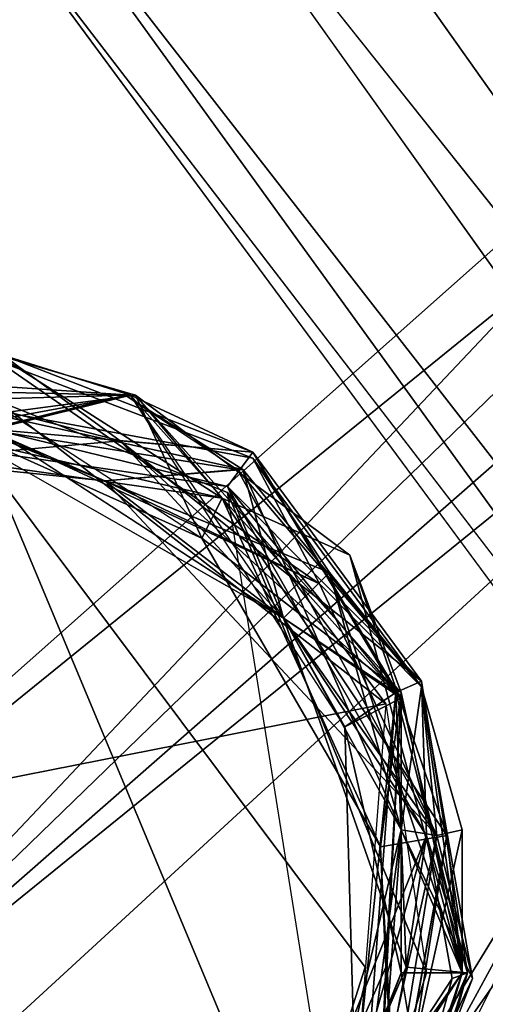
# Model space of a CAD drawing. Units: millimetres. Extents: x 21293 to 36303, y -17370 to -4935.
# Drawn here: x 27752 to 27853, y -8308 to -8094 of the extents above; entities that cross this region are included whole.
import ezdxf

# ---------------------------------------------------------------- set-up
doc = ezdxf.new("R2010")
doc.units = ezdxf.units.MM
doc.layers.add('граница', color=250, linetype='Continuous', lineweight=25)
doc.layers.add('МАФЫ НАШИ', color=250, linetype='Continuous', lineweight=25)

# ---------------------------------------------------------------- blocks, each defined once
blk = doc.blocks.new('кертгнл')
at = {"layer": 'МАФЫ НАШИ', "color": 7, "lineweight": 25}
for p, q in [((28482.17, -8996.03), (27780.69, -8005.16)), ((27780.69, -8005.16), (28482.17, -8996.03)), ((28482.17, -8996.03), (27780.69, -8005.16)), ((28514.3, -8964.99), (27764.07, -8020.06)), ((28514.3, -8964.99), (27764.07, -8020.06)), ((28467.76, -9008.45), (27764.07, -8020.06)), ((28514.3, -8964.99), (27764.07, -8020.06)), ((27764.07, -8020.06), (28467.76, -9008.45)), ((27764.07, -8020.06), (28514.3, -8964.99)), ((27740.8, -8042.41), (28482.17, -8996.03)), ((28482.17, -8996.03), (27740.8, -8042.41)), ((28482.17, -8996.03), (27740.8, -8042.41)), ((27740.8, -8042.41), (28482.17, -8996.03)), ((28451.14, -9024.59), (27740.8, -8042.41)), ((27740.8, -8042.41), (28451.14, -9024.59)), ((27731.93, -8049.86), (28467.76, -9008.45)), ((28451.14, -9024.59), (27731.93, -8049.86)), ((28467.76, -9008.45), (27731.93, -8049.86)), ((27731.93, -8049.86), (28467.76, -9008.45)), ((28467.76, -9008.45), (27731.93, -8049.86)), ((27731.93, -8049.86), (28451.14, -9024.59)), ((28451.14, -9024.59), (27731.93, -8049.86)), ((27953.57, -8056.07), (27670.98, -8306.89)), ((27670.98, -8306.89), (27953.57, -8056.07)), ((27953.57, -8056.07), (27690.93, -8334.21)), ((27690.93, -8334.21), (27953.57, -8056.07)), ((27953.57, -8056.07), (27690.93, -8334.21)), ((27690.93, -8334.21), (27953.57, -8056.07)), ((27670.98, -8306.89), (27963.54, -8069.73)), ((27963.54, -8069.73), (27670.98, -8306.89)), ((27670.98, -8306.89), (27963.54, -8069.73)), ((27963.54, -8069.73), (27670.98, -8306.89)), ((27690.93, -8334.21), (27963.54, -8069.73)), ((27963.54, -8069.73), (27690.93, -8334.21)), ((27690.93, -8334.21), (27975.73, -8084.63)), ((27690.93, -8334.21), (27975.73, -8084.63)), ((27975.73, -8084.63), (27690.93, -8334.21)), ((27690.93, -8334.21), (27983.49, -8097.04)), ((27983.49, -8097.04), (27690.93, -8334.21)), ((27983.49, -8097.04), (27690.93, -8334.21)), ((27690.93, -8334.21), (27983.49, -8097.04)), ((27690.93, -8334.21), (27983.49, -8097.04)), ((27983.49, -8097.04), (27690.93, -8334.21)), ((27983.49, -8097.04), (27705.33, -8352.83)), ((27983.49, -8097.04), (27705.33, -8352.83)), ((27705.33, -8352.83), (27983.49, -8097.04)), ((27747.44, -8166.58), (27796.2, -8197.62)), ((27796.2, -8197.62), (27747.44, -8166.58)), ((27747.44, -8166.58), (27796.2, -8197.62)), ((27796.2, -8197.62), (27747.44, -8166.58)), ((27747.44, -8166.58), (27796.2, -8197.62)), ((27777.37, -8175.27), (27747.44, -8166.58)), ((27747.44, -8166.58), (27796.2, -8197.62)), ((27777.37, -8175.27), (27747.44, -8166.58)), ((27796.2, -8197.62), (27747.44, -8166.58)), ((27796.2, -8197.62), (27747.44, -8166.58)), ((27747.44, -8166.58), (27777.37, -8175.27)), ((27747.44, -8166.58), (27777.37, -8175.27)), ((27802.85, -8187.69), (27748.55, -8166.58)), ((27748.55, -8166.58), (27802.85, -8187.69)), ((27748.55, -8166.58), (27802.85, -8187.69)), ((27748.55, -8166.58), (27802.85, -8187.69)), ((27802.85, -8187.69), (27748.55, -8166.58)), ((27802.85, -8187.69), (27748.55, -8166.58)), ((27748.55, -8166.58), (27802.85, -8187.69)), ((27774.04, -8185.2), (27748.55, -8166.58)), ((27748.55, -8166.58), (27802.85, -8187.69)), ((27776.26, -8175.27), (27748.55, -8166.58)), ((27748.55, -8166.58), (27774.04, -8185.2)), ((27748.55, -8166.58), (27776.26, -8175.27)), ((27817.26, -8216.25), (27747.44, -8167.82)), ((27747.44, -8167.82), (27817.26, -8216.25)), ((27817.26, -8216.25), (27747.44, -8167.82)), ((27747.44, -8167.82), (27817.26, -8216.25)), ((27802.85, -8188.93), (27747.44, -8167.82)), ((27747.44, -8167.82), (27802.85, -8188.93)), ((27774.04, -8185.2), (27720.85, -8171.54)), ((27720.85, -8171.54), (27776.26, -8175.27)), ((27720.85, -8171.54), (27774.04, -8185.2)), ((27720.85, -8171.54), (27776.26, -8175.27)), ((27774.04, -8185.2), (27720.85, -8171.54)), ((27776.26, -8175.27), (27720.85, -8171.54)), ((27775.15, -8175.27), (27721.96, -8174.03)), ((27721.96, -8174.03), (27800.64, -8191.41)), ((27819.48, -8213.76), (27721.96, -8174.03)), ((27721.96, -8174.03), (27802.85, -8188.93)), ((27802.85, -8188.93), (27721.96, -8174.03)), ((27770.72, -8193.9), (27721.96, -8174.03)), ((27721.96, -8174.03), (27775.15, -8175.27)), ((27721.96, -8174.03), (27800.64, -8191.41)), ((27770.72, -8193.9), (27721.96, -8174.03)), ((27721.96, -8174.03), (27775.15, -8175.27)), ((27800.64, -8191.41), (27721.96, -8174.03)), ((27721.96, -8174.03), (27819.48, -8213.76)), ((27770.72, -8193.9), (27721.96, -8174.03)), ((27721.96, -8174.03), (27770.72, -8193.9)), ((27802.85, -8188.93), (27721.96, -8174.03)), ((27775.15, -8175.27), (27721.96, -8174.03)), ((27721.96, -8174.03), (27802.85, -8188.93)), ((27819.48, -8213.76), (27721.96, -8174.03)), ((27770.72, -8193.9), (27721.96, -8174.03)), ((27775.15, -8175.27), (27690.93, -8177.75)), ((27690.93, -8177.75), (27775.15, -8175.27)), ((27776.26, -8175.27), (27723.07, -8185.2)), ((27723.07, -8185.2), (27776.26, -8175.27)), ((27723.07, -8185.2), (27776.26, -8175.27)), ((27776.26, -8175.27), (27723.07, -8185.2)), ((27745.23, -8182.72), (27775.15, -8175.27)), ((27775.15, -8175.27), (27745.23, -8182.72)), ((27745.23, -8182.72), (27775.15, -8175.27)), ((27745.23, -8182.72), (27775.15, -8175.27)), ((27746.34, -8182.72), (27776.26, -8175.27)), ((27776.26, -8175.27), (27746.34, -8182.72)), ((27776.26, -8175.27), (27746.34, -8182.72)), ((27746.34, -8182.72), (27776.26, -8175.27)), ((27831.67, -8242.32), (27747.44, -8176.51)), ((27797.31, -8196.38), (27747.44, -8176.51)), ((27747.44, -8176.51), (27797.31, -8196.38)), ((27747.44, -8176.51), (27797.31, -8196.38)), ((27797.31, -8196.38), (27747.44, -8176.51)), ((27747.44, -8176.51), (27831.67, -8242.32)), ((27797.31, -8196.38), (27747.44, -8176.51)), ((27747.44, -8176.51), (27797.31, -8196.38)), ((27747.44, -8176.51), (27797.31, -8196.38)), ((27797.31, -8196.38), (27747.44, -8176.51)), ((27749.66, -8178.99), (27777.37, -8175.27)), ((27777.37, -8175.27), (27749.66, -8178.99)), ((27777.37, -8175.27), (27749.66, -8178.99)), ((27749.66, -8178.99), (27777.37, -8175.27)), ((27777.37, -8175.27), (27749.66, -8178.99)), ((27777.37, -8175.27), (27749.66, -8178.99)), ((27777.37, -8175.27), (27749.66, -8178.99)), ((27777.37, -8175.27), (27749.66, -8178.99)), ((27800.64, -8191.41), (27775.15, -8175.27)), ((27775.15, -8175.27), (27799.53, -8191.41)), ((27775.15, -8175.27), (27799.53, -8191.41)), ((27775.15, -8175.27), (27800.64, -8191.41)), ((27775.15, -8175.27), (27799.53, -8191.41)), ((27800.64, -8191.41), (27775.15, -8175.27)), ((27775.15, -8175.27), (27799.53, -8191.41)), ((27802.85, -8187.69), (27776.26, -8175.27)), ((27776.26, -8175.27), (27802.85, -8187.69)), ((27776.26, -8175.27), (27809.5, -8223.7)), ((27833.88, -8239.84), (27776.26, -8175.27)), ((27776.26, -8175.27), (27833.88, -8239.84)), ((27822.8, -8247.29), (27776.26, -8175.27)), ((27776.26, -8175.27), (27809.5, -8223.7)), ((27776.26, -8175.27), (27802.85, -8187.69)), ((27833.88, -8239.84), (27776.26, -8175.27)), ((27802.85, -8187.69), (27776.26, -8175.27)), ((27822.8, -8247.29), (27776.26, -8175.27)), ((27776.26, -8175.27), (27809.5, -8223.7)), ((27796.2, -8197.62), (27777.37, -8175.27)), ((27777.37, -8175.27), (27834.99, -8239.84)), ((27834.99, -8239.84), (27777.37, -8175.27)), ((27777.37, -8175.27), (27796.2, -8197.62)), ((27796.2, -8197.62), (27777.37, -8175.27)), ((27777.37, -8175.27), (27823.91, -8210.04)), ((27823.91, -8210.04), (27777.37, -8175.27)), ((27777.37, -8175.27), (27796.2, -8197.62)), ((27791.77, -8206.31), (27777.37, -8175.27)), ((27777.37, -8175.27), (27791.77, -8206.31)), ((27823.91, -8210.04), (27777.37, -8175.27)), ((27777.37, -8175.27), (27823.91, -8210.04)), ((27777.37, -8175.27), (27834.99, -8239.84)), ((27791.77, -8206.31), (27777.37, -8175.27)), ((27823.91, -8210.04), (27777.37, -8175.27)), ((27777.37, -8175.27), (27796.2, -8197.62)), ((27796.2, -8197.62), (27777.37, -8175.27)), ((27823.91, -8210.04), (27777.37, -8175.27)), ((27777.37, -8175.27), (27796.2, -8197.62)), ((27796.2, -8197.62), (27777.37, -8175.27)), ((27777.37, -8175.27), (27834.99, -8239.84)), ((27791.77, -8206.31), (27777.37, -8175.27)), ((27791.77, -8206.31), (27777.37, -8175.27)), ((27791.77, -8206.31), (27777.37, -8175.27)), ((27777.37, -8175.27), (27823.91, -8210.04)), ((27834.99, -8239.84), (27777.37, -8175.27)), ((27777.37, -8175.27), (27823.91, -8210.04)), ((27834.99, -8239.84), (27777.37, -8175.27)), ((27749.66, -8178.99), (27791.77, -8206.31)), ((27749.66, -8178.99), (27791.77, -8206.31)), ((27749.66, -8178.99), (27791.77, -8206.31)), ((27749.66, -8178.99), (27791.77, -8206.31)), ((27796.2, -8197.62), (27692.04, -8182.72)), ((27796.2, -8197.62), (27692.04, -8182.72)), ((27692.04, -8182.72), (27796.2, -8197.62)), ((27692.04, -8182.72), (27796.2, -8197.62)), ((27770.72, -8193.9), (27745.23, -8182.72)), ((27745.23, -8182.72), (27799.53, -8191.41)), ((27745.23, -8182.72), (27770.72, -8193.9)), ((27770.72, -8193.9), (27745.23, -8182.72)), ((27745.23, -8182.72), (27817.26, -8216.25)), ((27770.72, -8193.9), (27745.23, -8182.72)), ((27745.23, -8182.72), (27817.26, -8216.25)), ((27799.53, -8191.41), (27745.23, -8182.72)), ((27745.23, -8182.72), (27770.72, -8193.9)), ((27799.53, -8191.41), (27745.23, -8182.72)), ((27770.72, -8193.9), (27745.23, -8182.72)), ((27745.23, -8182.72), (27770.72, -8193.9)), ((27817.26, -8216.25), (27745.23, -8182.72)), ((27745.23, -8182.72), (27770.72, -8193.9)), ((27809.5, -8223.7), (27746.34, -8182.72)), ((27809.5, -8223.7), (27746.34, -8182.72)), ((27797.31, -8195.14), (27746.34, -8182.72)), ((27746.34, -8182.72), (27797.31, -8195.14)), ((27746.34, -8182.72), (27802.85, -8187.69)), ((27746.34, -8182.72), (27802.85, -8187.69)), ((27746.34, -8182.72), (27797.31, -8195.14)), ((27802.85, -8187.69), (27746.34, -8182.72)), ((27809.5, -8223.7), (27746.34, -8182.72)), ((27746.34, -8182.72), (27809.5, -8223.7)), ((27797.31, -8195.14), (27746.34, -8182.72)), ((27797.31, -8195.14), (27746.34, -8182.72)), ((27746.34, -8182.72), (27797.31, -8195.14)), ((27802.85, -8187.69), (27746.34, -8182.72)), ((27774.04, -8185.2), (27746.34, -8187.69)), ((27746.34, -8187.69), (27774.04, -8185.2)), ((27746.34, -8187.69), (27774.04, -8185.2)), ((27774.04, -8185.2), (27746.34, -8187.69)), ((27802.85, -8187.69), (27774.04, -8185.2)), ((27802.85, -8187.69), (27774.04, -8185.2)), ((27809.5, -8223.7), (27774.04, -8185.2)), ((27774.04, -8185.2), (27839.42, -8237.35)), ((27774.04, -8185.2), (27839.42, -8237.35)), ((27809.5, -8223.7), (27774.04, -8185.2)), ((27774.04, -8185.2), (27833.88, -8239.84)), ((27839.42, -8237.35), (27774.04, -8185.2)), ((27774.04, -8185.2), (27802.85, -8187.69)), ((27774.04, -8185.2), (27809.5, -8223.7)), ((27774.04, -8185.2), (27839.42, -8237.35)), ((27833.88, -8239.84), (27774.04, -8185.2)), ((27802.85, -8187.69), (27774.04, -8185.2)), ((27746.34, -8187.69), (27797.31, -8195.14)), ((27809.5, -8223.7), (27746.34, -8187.69)), ((27746.34, -8187.69), (27797.31, -8195.14)), ((27809.5, -8223.7), (27746.34, -8187.69)), ((27797.31, -8195.14), (27746.34, -8187.69)), ((27746.34, -8187.69), (27809.5, -8223.7)), ((27746.34, -8187.69), (27797.31, -8195.14)), ((27796.2, -8197.62), (27747.44, -8186.45)), ((27747.44, -8186.45), (27796.2, -8197.62)), ((27791.77, -8206.31), (27747.44, -8186.45)), ((27747.44, -8186.45), (27791.77, -8206.31)), ((27747.44, -8186.45), (27791.77, -8206.31)), ((27791.77, -8206.31), (27747.44, -8186.45)), ((27747.44, -8186.45), (27796.2, -8197.62)), ((27747.44, -8186.45), (27796.2, -8197.62)), ((27747.44, -8186.45), (27791.77, -8206.31)), ((27796.2, -8197.62), (27747.44, -8186.45)), ((27747.44, -8186.45), (27791.77, -8206.31)), ((27796.2, -8197.62), (27747.44, -8186.45)), ((27791.77, -8206.31), (27747.44, -8186.45)), ((27791.77, -8206.31), (27747.44, -8186.45)), ((27802.85, -8187.69), (27797.31, -8195.14)), ((27797.31, -8195.14), (27802.85, -8187.69)), ((27802.85, -8187.69), (27797.31, -8195.14)), ((27797.31, -8195.14), (27802.85, -8187.69)), ((27797.31, -8195.14), (27802.85, -8187.69)), ((27802.85, -8187.69), (27797.31, -8195.14)), ((27802.85, -8187.69), (27797.31, -8195.14)), ((27797.31, -8195.14), (27802.85, -8187.69)), ((27833.88, -8239.84), (27802.85, -8187.69)), ((27839.42, -8237.35), (27802.85, -8187.69)), ((27802.85, -8187.69), (27834.99, -8241.08)), ((27802.85, -8187.69), (27834.99, -8241.08)), ((27802.85, -8187.69), (27839.42, -8237.35)), ((27802.85, -8187.69), (27834.99, -8241.08)), ((27833.88, -8239.84), (27802.85, -8187.69)), ((27802.85, -8187.69), (27833.88, -8239.84)), ((27834.99, -8241.08), (27802.85, -8187.69)), ((27839.42, -8237.35), (27802.85, -8187.69)), ((27770.72, -8193.9), (27723.07, -8188.93)), ((27723.07, -8188.93), (27770.72, -8193.9)), ((27802.85, -8188.93), (27839.42, -8238.6)), ((27819.48, -8213.76), (27802.85, -8188.93)), ((27817.26, -8216.25), (27802.85, -8188.93)), ((27802.85, -8188.93), (27817.26, -8216.25)), ((27817.26, -8216.25), (27802.85, -8188.93)), ((27802.85, -8188.93), (27817.26, -8216.25)), ((27839.42, -8238.6), (27802.85, -8188.93)), ((27802.85, -8188.93), (27819.48, -8213.76)), ((27802.85, -8188.93), (27839.42, -8238.6)), ((27819.48, -8213.76), (27802.85, -8188.93)), ((27746.34, -8191.41), (27827.23, -8299.44)), ((27811.72, -8347.87), (27746.34, -8191.41)), ((27811.72, -8347.87), (27746.34, -8191.41)), ((27827.23, -8299.44), (27746.34, -8191.41)), ((27746.34, -8191.41), (27811.72, -8347.87)), ((27770.72, -8193.9), (27800.64, -8191.41)), ((27799.53, -8191.41), (27770.72, -8193.9)), ((27800.64, -8191.41), (27770.72, -8193.9)), ((27800.64, -8191.41), (27770.72, -8193.9)), ((27799.53, -8191.41), (27770.72, -8193.9)), ((27770.72, -8193.9), (27799.53, -8191.41)), ((27770.72, -8193.9), (27800.64, -8191.41)), ((27842.75, -8270.88), (27799.53, -8191.41)), ((27799.53, -8191.41), (27842.75, -8270.88)), ((27799.53, -8191.41), (27800.64, -8191.41)), ((27799.53, -8191.41), (27800.64, -8191.41)), ((27799.53, -8191.41), (27842.75, -8270.88)), ((27839.42, -8238.6), (27799.53, -8191.41)), ((27842.75, -8270.88), (27799.53, -8191.41)), ((27800.64, -8191.41), (27799.53, -8191.41)), ((27799.53, -8191.41), (27839.42, -8238.6)), ((27799.53, -8191.41), (27800.64, -8191.41)), ((27800.64, -8191.41), (27809.5, -8223.7)), ((27809.5, -8223.7), (27800.64, -8191.41)), ((27800.64, -8191.41), (27839.42, -8238.6)), ((27839.42, -8238.6), (27800.64, -8191.41)), ((27800.64, -8191.41), (27834.99, -8269.64)), ((27809.5, -8223.7), (27800.64, -8191.41)), ((27800.64, -8191.41), (27834.99, -8269.64)), ((27839.42, -8238.6), (27800.64, -8191.41)), ((27834.99, -8269.64), (27800.64, -8191.41)), ((27800.64, -8191.41), (27839.42, -8238.6)), ((27800.64, -8191.41), (27809.5, -8223.7)), ((27809.5, -8223.7), (27770.72, -8193.9)), ((27770.72, -8193.9), (27819.48, -8213.76)), ((27817.26, -8216.25), (27770.72, -8193.9)), ((27817.26, -8216.25), (27770.72, -8193.9)), ((27770.72, -8193.9), (27819.48, -8213.76)), ((27809.5, -8223.7), (27770.72, -8193.9)), ((27819.48, -8213.76), (27770.72, -8193.9)), ((27770.72, -8193.9), (27842.75, -8270.88)), ((27817.26, -8216.25), (27770.72, -8193.9)), ((27770.72, -8193.9), (27842.75, -8270.88)), ((27770.72, -8193.9), (27819.48, -8213.76)), ((27809.5, -8223.7), (27770.72, -8193.9)), ((27770.72, -8193.9), (27809.5, -8223.7)), ((27842.75, -8270.88), (27770.72, -8193.9)), ((27770.72, -8193.9), (27809.5, -8223.7)), ((27842.75, -8270.88), (27770.72, -8193.9)), ((27809.5, -8223.7), (27770.72, -8193.9)), ((27770.72, -8193.9), (27817.26, -8216.25)), ((27840.53, -8270.88), (27797.31, -8195.14)), ((27797.31, -8195.14), (27809.5, -8223.7)), ((27797.31, -8195.14), (27809.5, -8223.7)), ((27809.5, -8223.7), (27797.31, -8195.14)), ((27797.31, -8195.14), (27840.53, -8270.88)), ((27834.99, -8241.08), (27797.31, -8195.14)), ((27797.31, -8195.14), (27809.5, -8223.7)), ((27797.31, -8195.14), (27840.53, -8270.88)), ((27839.42, -8237.35), (27797.31, -8195.14)), ((27809.5, -8223.7), (27797.31, -8195.14)), ((27840.53, -8270.88), (27797.31, -8195.14)), ((27797.31, -8195.14), (27809.5, -8223.7)), ((27809.5, -8223.7), (27797.31, -8195.14)), ((27834.99, -8241.08), (27797.31, -8195.14)), ((27797.31, -8195.14), (27809.5, -8223.7)), ((27797.31, -8195.14), (27834.99, -8241.08)), ((27797.31, -8195.14), (27839.42, -8237.35)), ((27797.31, -8196.38), (27831.67, -8242.32)), ((27822.8, -8356.56), (27797.31, -8196.38)), ((27797.31, -8196.38), (27831.67, -8242.32)), ((27822.8, -8356.56), (27797.31, -8196.38)), ((27797.31, -8196.38), (27840.53, -8300.68)), ((27797.31, -8196.38), (27831.67, -8242.32)), ((27831.67, -8242.32), (27797.31, -8196.38)), ((27797.31, -8196.38), (27831.67, -8242.32)), ((27840.53, -8300.68), (27797.31, -8196.38)), ((27796.2, -8197.62), (27791.77, -8206.31)), ((27791.77, -8206.31), (27796.2, -8197.62)), ((27796.2, -8197.62), (27791.77, -8206.31)), ((27791.77, -8206.31), (27796.2, -8197.62)), ((27796.2, -8197.62), (27791.77, -8206.31)), ((27791.77, -8206.31), (27796.2, -8197.62)), ((27796.2, -8197.62), (27791.77, -8206.31)), ((27791.77, -8206.31), (27796.2, -8197.62)), ((27823.91, -8210.04), (27796.2, -8197.62)), ((27796.2, -8197.62), (27823.91, -8210.04)), ((27844.96, -8270.88), (27796.2, -8197.62)), ((27796.2, -8197.62), (27830.56, -8273.36)), ((27830.56, -8273.36), (27796.2, -8197.62)), ((27796.2, -8197.62), (27844.96, -8270.88)), ((27796.2, -8197.62), (27830.56, -8273.36)), ((27830.56, -8273.36), (27796.2, -8197.62)), ((27796.2, -8197.62), (27823.91, -8210.04)), ((27823.91, -8210.04), (27796.2, -8197.62)), ((27796.2, -8197.62), (27844.96, -8270.88)), ((27796.2, -8197.62), (27823.91, -8210.04)), ((27823.91, -8210.04), (27796.2, -8197.62)), ((27796.2, -8197.62), (27844.96, -8270.88)), ((27844.96, -8270.88), (27796.2, -8197.62)), ((27796.2, -8197.62), (27830.56, -8273.36)), ((27844.96, -8270.88), (27796.2, -8197.62)), ((27796.2, -8197.62), (27830.56, -8273.36)), ((27830.56, -8273.36), (27796.2, -8197.62)), ((27830.56, -8273.36), (27796.2, -8197.62)), ((27834.99, -8239.84), (27791.77, -8206.31)), ((27791.77, -8206.31), (27834.99, -8239.84)), ((27830.56, -8273.36), (27791.77, -8206.31)), ((27791.77, -8206.31), (27834.99, -8239.84)), ((27834.99, -8239.84), (27791.77, -8206.31)), ((27791.77, -8206.31), (27830.56, -8273.36)), ((27834.99, -8239.84), (27791.77, -8206.31)), ((27830.56, -8273.36), (27791.77, -8206.31)), ((27791.77, -8206.31), (27834.99, -8239.84)), ((27834.99, -8239.84), (27791.77, -8206.31)), ((27830.56, -8273.36), (27791.77, -8206.31)), ((27791.77, -8206.31), (27834.99, -8239.84)), ((27791.77, -8206.31), (27830.56, -8273.36)), ((27791.77, -8206.31), (27830.56, -8273.36)), ((27844.96, -8270.88), (27823.91, -8210.04)), ((27823.91, -8210.04), (27844.96, -8270.88)), ((27844.96, -8270.88), (27823.91, -8210.04)), ((27823.91, -8210.04), (27844.96, -8270.88)), ((27834.99, -8239.84), (27823.91, -8210.04)), ((27823.91, -8210.04), (27834.99, -8239.84)), ((27834.99, -8239.84), (27823.91, -8210.04)), ((27823.91, -8210.04), (27834.99, -8239.84)), ((27844.96, -8270.88), (27823.91, -8210.04)), ((27844.96, -8270.88), (27823.91, -8210.04)), ((27823.91, -8210.04), (27844.96, -8270.88)), ((27848.29, -8300.68), (27823.91, -8210.04)), ((27834.99, -8239.84), (27823.91, -8210.04)), ((27823.91, -8210.04), (27848.29, -8300.68)), ((27823.91, -8210.04), (27834.99, -8239.84)), ((27834.99, -8239.84), (27823.91, -8210.04)), ((27823.91, -8210.04), (27848.29, -8300.68)), ((27823.91, -8210.04), (27834.99, -8239.84)), ((27823.91, -8210.04), (27844.96, -8270.88)), ((27848.29, -8300.68), (27823.91, -8210.04)), ((27809.5, -8223.7), (27819.48, -8213.76)), ((27819.48, -8213.76), (27809.5, -8223.7)), ((27809.5, -8223.7), (27819.48, -8213.76)), ((27819.48, -8213.76), (27809.5, -8223.7)), ((27819.48, -8213.76), (27848.29, -8300.68)), ((27839.42, -8238.6), (27819.48, -8213.76)), ((27819.48, -8213.76), (27848.29, -8300.68)), ((27839.42, -8238.6), (27819.48, -8213.76)), ((27819.48, -8213.76), (27834.99, -8269.64)), ((27848.29, -8300.68), (27819.48, -8213.76)), ((27819.48, -8213.76), (27839.42, -8238.6)), ((27819.48, -8213.76), (27848.29, -8300.68)), ((27834.99, -8269.64), (27819.48, -8213.76)), ((27839.42, -8238.6), (27819.48, -8213.76)), ((27842.75, -8270.88), (27817.26, -8216.25)), ((27817.26, -8216.25), (27839.42, -8238.6)), ((27842.75, -8270.88), (27817.26, -8216.25)), ((27842.75, -8270.88), (27817.26, -8216.25)), ((27817.26, -8216.25), (27839.42, -8238.6)), ((27817.26, -8216.25), (27842.75, -8270.88)), ((27839.42, -8238.6), (27817.26, -8216.25)), ((27834.99, -8269.64), (27809.5, -8223.7)), ((27809.5, -8223.7), (27822.8, -8247.29)), ((27833.88, -8239.84), (27809.5, -8223.7)), ((27822.8, -8247.29), (27809.5, -8223.7)), ((27836.1, -8299.44), (27809.5, -8223.7)), ((27809.5, -8223.7), (27840.53, -8270.88)), ((27842.75, -8270.88), (27809.5, -8223.7)), ((27809.5, -8223.7), (27842.75, -8270.88)), ((27834.99, -8269.64), (27809.5, -8223.7)), ((27834.99, -8269.64), (27809.5, -8223.7)), ((27809.5, -8223.7), (27834.99, -8269.64)), ((27836.1, -8299.44), (27809.5, -8223.7)), ((27809.5, -8223.7), (27833.88, -8239.84)), ((27809.5, -8223.7), (27842.75, -8270.88)), ((27834.99, -8269.64), (27809.5, -8223.7)), ((27834.99, -8269.64), (27809.5, -8223.7)), ((27833.88, -8239.84), (27809.5, -8223.7)), ((27834.99, -8269.64), (27809.5, -8223.7)), ((27840.53, -8270.88), (27809.5, -8223.7)), ((27809.5, -8223.7), (27836.1, -8299.44)), ((27809.5, -8223.7), (27834.99, -8269.64)), ((27842.75, -8270.88), (27809.5, -8223.7)), ((27809.5, -8223.7), (27840.53, -8270.88)), ((27809.5, -8223.7), (27842.75, -8270.88)), ((27809.5, -8223.7), (27822.8, -8247.29)), ((27834.99, -8241.08), (27809.5, -8223.7)), ((27809.5, -8223.7), (27822.8, -8247.29)), ((27809.5, -8223.7), (27834.99, -8241.08)), ((27809.5, -8223.7), (27842.75, -8270.88)), ((27836.1, -8299.44), (27809.5, -8223.7)), ((27809.5, -8223.7), (27833.88, -8239.84)), ((27839.42, -8237.35), (27833.88, -8239.84)), ((27833.88, -8239.84), (27839.42, -8237.35)), ((27833.88, -8239.84), (27839.42, -8237.35)), ((27839.42, -8237.35), (27833.88, -8239.84)), ((27834.99, -8269.64), (27839.42, -8238.6)), ((27839.42, -8238.6), (27834.99, -8269.64)), ((27839.42, -8237.35), (27840.53, -8270.88)), ((27840.53, -8270.88), (27839.42, -8237.35)), ((27839.42, -8237.35), (27849.4, -8300.68)), ((27840.53, -8270.88), (27839.42, -8237.35)), ((27849.4, -8300.68), (27839.42, -8237.35)), ((27839.42, -8237.35), (27840.53, -8270.88)), ((27839.42, -8237.35), (27849.4, -8300.68)), ((27842.75, -8270.88), (27839.42, -8238.6)), ((27850.51, -8301.92), (27839.42, -8238.6)), ((27839.42, -8238.6), (27842.75, -8270.88)), ((27848.29, -8269.64), (27839.42, -8238.6)), ((27839.42, -8238.6), (27842.75, -8270.88)), ((27839.42, -8238.6), (27842.75, -8270.88)), ((27842.75, -8270.88), (27839.42, -8238.6)), ((27839.42, -8238.6), (27848.29, -8300.68)), ((27839.42, -8238.6), (27850.51, -8301.92)), ((27839.42, -8238.6), (27848.29, -8269.64)), ((27842.75, -8270.88), (27839.42, -8238.6)), ((27839.42, -8238.6), (27850.51, -8301.92)), ((27842.75, -8270.88), (27839.42, -8238.6)), ((27842.75, -8270.88), (27839.42, -8238.6)), ((27839.42, -8238.6), (27848.29, -8269.64)), ((27848.29, -8300.68), (27839.42, -8238.6)), ((27833.88, -8239.84), (27822.8, -8247.29)), ((27822.8, -8247.29), (27833.88, -8239.84)), ((27822.8, -8247.29), (27833.88, -8239.84)), ((27833.88, -8239.84), (27822.8, -8247.29)), ((27822.8, -8247.29), (27834.99, -8241.08)), ((27834.99, -8241.08), (27822.8, -8247.29)), ((27834.99, -8241.08), (27822.8, -8247.29)), ((27822.8, -8247.29), (27834.99, -8241.08)), ((27825.02, -8325.51), (27833.88, -8239.84)), ((27825.02, -8356.56), (27833.88, -8239.84)), ((27833.88, -8239.84), (27825.02, -8325.51)), ((27833.88, -8239.84), (27825.02, -8356.56)), ((27825.02, -8325.51), (27833.88, -8239.84)), ((27825.02, -8356.56), (27833.88, -8239.84)), ((27834.99, -8239.84), (27830.56, -8273.36)), ((27830.56, -8273.36), (27834.99, -8239.84)), ((27830.56, -8325.51), (27834.99, -8239.84)), ((27834.99, -8239.84), (27830.56, -8325.51)), ((27830.56, -8325.51), (27834.99, -8239.84)), ((27834.99, -8239.84), (27830.56, -8325.51)), ((27830.56, -8273.36), (27834.99, -8239.84)), ((27834.99, -8239.84), (27830.56, -8273.36)), ((27830.56, -8325.51), (27834.99, -8239.84)), ((27830.56, -8273.36), (27834.99, -8239.84)), ((27830.56, -8325.51), (27834.99, -8239.84)), ((27834.99, -8239.84), (27830.56, -8273.36)), ((27834.99, -8239.84), (27830.56, -8325.51)), ((27834.99, -8239.84), (27830.56, -8325.51)), ((27834.99, -8239.84), (27831.67, -8299.44)), ((27834.99, -8239.84), (27831.67, -8299.44)), ((27831.67, -8299.44), (27834.99, -8239.84)), ((27831.67, -8299.44), (27834.99, -8239.84)), ((27849.4, -8300.68), (27833.88, -8239.84)), ((27833.88, -8239.84), (27849.4, -8300.68)), ((27849.4, -8300.68), (27833.88, -8239.84)), ((27833.88, -8239.84), (27834.99, -8241.08)), ((27834.99, -8241.08), (27833.88, -8239.84)), ((27833.88, -8239.84), (27849.4, -8300.68)), ((27834.99, -8241.08), (27833.88, -8239.84)), ((27849.4, -8300.68), (27833.88, -8239.84)), ((27834.99, -8241.08), (27833.88, -8239.84)), ((27833.88, -8239.84), (27849.4, -8300.68)), ((27833.88, -8239.84), (27849.4, -8300.68)), ((27833.88, -8239.84), (27836.1, -8299.44)), ((27833.88, -8239.84), (27849.4, -8300.68)), ((27836.1, -8299.44), (27833.88, -8239.84)), ((27834.99, -8239.84), (27848.29, -8300.68)), ((27848.29, -8300.68), (27834.99, -8239.84)), ((27834.99, -8239.84), (27848.29, -8300.68)), ((27848.29, -8300.68), (27834.99, -8239.84)), ((27834.99, -8239.84), (27848.29, -8300.68)), ((27834.99, -8239.84), (27848.29, -8300.68)), ((27848.29, -8300.68), (27834.99, -8239.84)), ((27848.29, -8300.68), (27834.99, -8239.84)), ((27834.99, -8241.08), (27834.99, -8300.68)), ((27849.4, -8300.68), (27834.99, -8241.08)), ((27849.4, -8300.68), (27834.99, -8241.08)), ((27834.99, -8241.08), (27834.99, -8300.68)), ((27834.99, -8300.68), (27834.99, -8241.08)), ((27849.4, -8300.68), (27834.99, -8241.08)), ((27636.63, -8280.81), (27831.67, -8242.32)), ((27636.63, -8280.81), (27831.67, -8242.32)), ((27831.67, -8242.32), (27636.63, -8280.81)), ((27831.67, -8242.32), (27822.8, -8356.56)), ((27831.67, -8242.32), (27822.8, -8356.56)), ((27831.67, -8242.32), (27840.53, -8300.68)), ((27831.67, -8242.32), (27840.53, -8300.68)), ((27822.8, -8247.29), (27825.02, -8325.51)), ((27822.8, -8247.29), (27825.02, -8325.51)), ((27834.99, -8300.68), (27822.8, -8247.29)), ((27825.02, -8325.51), (27822.8, -8247.29)), ((27822.8, -8247.29), (27834.99, -8300.68)), ((27803.96, -8392.57), (27881.53, -8249.77)), ((27881.53, -8249.77), (27803.96, -8376.42)), ((27803.96, -8376.42), (27881.53, -8249.77)), ((27881.53, -8249.77), (27803.96, -8392.57)), ((27803.96, -8376.42), (27881.53, -8249.77)), ((27881.53, -8249.77), (27803.96, -8392.57)), ((27803.96, -8376.42), (27881.53, -8249.77)), ((27811.72, -8390.08), (27881.53, -8249.77)), ((27881.53, -8249.77), (27811.72, -8390.08)), ((27803.96, -8376.42), (27883.75, -8262.19)), ((27883.75, -8262.19), (27803.96, -8376.42)), ((27799.53, -8372.7), (27840.53, -8270.88)), ((27840.53, -8270.88), (27799.53, -8372.7)), ((27834.99, -8269.64), (27816.15, -8349.11)), ((27816.15, -8349.11), (27834.99, -8269.64)), ((27834.99, -8269.64), (27816.15, -8349.11)), ((27834.99, -8269.64), (27816.15, -8349.11)), ((27816.15, -8349.11), (27834.99, -8269.64)), ((27816.15, -8349.11), (27834.99, -8269.64)), ((27822.8, -8360.28), (27834.99, -8269.64)), ((27834.99, -8269.64), (27822.8, -8360.28)), ((27834.99, -8269.64), (27822.8, -8360.28)), ((27822.8, -8360.28), (27834.99, -8269.64)), ((27822.8, -8360.28), (27834.99, -8269.64)), ((27834.99, -8269.64), (27822.8, -8360.28)), ((27822.8, -8360.28), (27842.75, -8270.88)), ((27842.75, -8270.88), (27822.8, -8360.28)), ((27822.8, -8360.28), (27842.75, -8270.88)), ((27822.8, -8360.28), (27842.75, -8270.88)), ((27822.8, -8360.28), (27842.75, -8270.88)), ((27822.8, -8360.28), (27842.75, -8270.88)), ((27842.75, -8270.88), (27822.8, -8360.28)), ((27842.75, -8270.88), (27822.8, -8360.28)), ((27840.53, -8270.88), (27825.02, -8325.51)), ((27840.53, -8270.88), (27825.02, -8325.51)), ((27825.02, -8325.51), (27840.53, -8270.88)), ((27840.53, -8270.88), (27825.02, -8325.51)), ((27834.99, -8269.64), (27828.34, -8359.04)), ((27828.34, -8359.04), (27834.99, -8269.64)), ((27848.29, -8269.64), (27828.34, -8359.04)), ((27848.29, -8269.64), (27828.34, -8359.04)), ((27828.34, -8359.04), (27848.29, -8269.64)), ((27828.34, -8359.04), (27834.99, -8269.64)), ((27834.99, -8269.64), (27828.34, -8359.04)), ((27848.29, -8269.64), (27828.34, -8359.04)), ((27842.75, -8270.88), (27828.34, -8359.04)), ((27828.34, -8359.04), (27842.75, -8270.88)), ((27844.96, -8270.88), (27828.34, -8362.77)), ((27828.34, -8362.77), (27844.96, -8270.88)), ((27844.96, -8270.88), (27830.56, -8273.36)), ((27844.96, -8270.88), (27830.56, -8273.36)), ((27830.56, -8361.52), (27844.96, -8270.88)), ((27830.56, -8273.36), (27844.96, -8270.88)), ((27830.56, -8273.36), (27844.96, -8270.88)), ((27830.56, -8273.36), (27844.96, -8270.88)), ((27844.96, -8270.88), (27830.56, -8361.52)), ((27830.56, -8273.36), (27844.96, -8270.88)), ((27833.88, -8331.72), (27844.96, -8270.88)), ((27833.88, -8331.72), (27844.96, -8270.88)), ((27833.88, -8331.72), (27844.96, -8270.88)), ((27844.96, -8270.88), (27833.88, -8331.72)), ((27844.96, -8270.88), (27833.88, -8331.72)), ((27844.96, -8270.88), (27833.88, -8331.72)), ((27844.96, -8270.88), (27833.88, -8331.72)), ((27844.96, -8270.88), (27833.88, -8331.72)), ((27842.75, -8270.88), (27834.99, -8269.64)), ((27848.29, -8300.68), (27834.99, -8269.64)), ((27834.99, -8269.64), (27842.75, -8270.88)), ((27848.29, -8300.68), (27834.99, -8269.64)), ((27850.51, -8301.92), (27834.99, -8269.64)), ((27834.99, -8269.64), (27850.51, -8301.92)), ((27842.75, -8270.88), (27834.99, -8269.64)), ((27834.99, -8269.64), (27842.75, -8270.88)), ((27842.75, -8270.88), (27834.99, -8269.64)), ((27842.75, -8270.88), (27834.99, -8269.64)), ((27842.75, -8270.88), (27834.99, -8269.64)), ((27834.99, -8269.64), (27842.75, -8270.88)), ((27834.99, -8269.64), (27850.51, -8301.92)), ((27850.51, -8301.92), (27834.99, -8269.64)), ((27834.99, -8269.64), (27848.29, -8300.68)), ((27848.29, -8300.68), (27834.99, -8269.64)), ((27836.1, -8299.44), (27840.53, -8270.88)), ((27840.53, -8270.88), (27836.1, -8299.44)), ((27846.07, -8301.92), (27840.53, -8270.88)), ((27840.53, -8270.88), (27846.07, -8301.92)), ((27840.53, -8270.88), (27849.4, -8300.68)), ((27846.07, -8301.92), (27840.53, -8270.88)), ((27840.53, -8270.88), (27846.07, -8301.92)), ((27849.4, -8300.68), (27840.53, -8270.88)), ((27842.75, -8270.88), (27848.29, -8269.64)), ((27842.75, -8270.88), (27848.29, -8269.64)), ((27848.29, -8269.64), (27842.75, -8270.88)), ((27848.29, -8269.64), (27842.75, -8270.88)), ((27842.75, -8270.88), (27850.51, -8301.92)), ((27850.51, -8301.92), (27842.75, -8270.88)), ((27850.51, -8301.92), (27842.75, -8270.88)), ((27848.29, -8300.68), (27844.96, -8270.88)), ((27844.96, -8270.88), (27848.29, -8300.68)), ((27844.96, -8270.88), (27848.29, -8300.68)), ((27848.29, -8300.68), (27844.96, -8270.88)), ((27844.96, -8270.88), (27848.29, -8300.68)), ((27848.29, -8300.68), (27844.96, -8270.88)), ((27844.96, -8270.88), (27848.29, -8300.68)), ((27848.29, -8300.68), (27844.96, -8270.88)), ((27848.29, -8300.68), (27848.29, -8269.64)), ((27848.29, -8269.64), (27848.29, -8300.68)), ((27848.29, -8300.68), (27848.29, -8269.64)), ((27830.56, -8273.36), (27831.67, -8299.44)), ((27830.56, -8273.36), (27831.67, -8299.44)), ((27831.67, -8299.44), (27830.56, -8273.36)), ((27830.56, -8273.36), (27831.67, -8299.44)), ((27831.67, -8299.44), (27830.56, -8273.36)), ((27830.56, -8273.36), (27831.67, -8299.44)), ((27833.88, -8331.72), (27830.56, -8273.36)), ((27831.67, -8299.44), (27830.56, -8273.36)), ((27830.56, -8273.36), (27831.67, -8299.44)), ((27833.88, -8331.72), (27830.56, -8273.36)), ((27833.88, -8331.72), (27830.56, -8273.36)), ((27833.88, -8331.72), (27830.56, -8273.36)), ((27848.29, -8300.68), (27785.12, -8397.53)), ((27785.12, -8397.53), (27848.29, -8300.68)), ((27785.12, -8397.53), (27848.29, -8300.68)), ((27800.64, -8370.22), (27831.67, -8299.44)), ((27800.64, -8370.22), (27831.67, -8299.44)), ((27831.67, -8299.44), (27800.64, -8370.22)), ((27800.64, -8370.22), (27831.67, -8299.44)), ((27834.99, -8300.68), (27805.07, -8381.39)), ((27834.99, -8300.68), (27805.07, -8381.39)), ((27827.23, -8299.44), (27811.72, -8347.87)), ((27811.72, -8347.87), (27827.23, -8299.44)), ((27834.99, -8300.68), (27815.04, -8351.59)), ((27815.04, -8351.59), (27834.99, -8300.68)), ((27815.04, -8351.59), (27834.99, -8300.68)), ((27815.04, -8351.59), (27834.99, -8300.68)), ((27848.29, -8300.68), (27816.15, -8349.11)), ((27848.29, -8300.68), (27816.15, -8349.11)), ((27848.29, -8300.68), (27816.15, -8349.11)), ((27822.8, -8356.56), (27840.53, -8300.68)), ((27840.53, -8300.68), (27822.8, -8356.56)), ((27840.53, -8300.68), (27822.8, -8356.56)), ((27822.8, -8356.56), (27840.53, -8300.68)), ((27840.53, -8300.68), (27822.8, -8356.56)), ((27840.53, -8300.68), (27822.8, -8356.56)), ((27836.1, -8299.44), (27825.02, -8356.56)), ((27825.02, -8325.51), (27836.1, -8299.44)), ((27836.1, -8299.44), (27825.02, -8325.51)), ((27836.1, -8299.44), (27825.02, -8356.56)), ((27825.02, -8325.51), (27836.1, -8299.44)), ((27825.02, -8356.56), (27836.1, -8299.44)), ((27849.4, -8300.68), (27825.02, -8356.56)), ((27825.02, -8356.56), (27849.4, -8300.68)), ((27825.02, -8325.51), (27834.99, -8300.68)), ((27825.02, -8356.56), (27849.4, -8300.68)), ((27849.4, -8300.68), (27825.02, -8356.56)), ((27834.99, -8300.68), (27825.02, -8325.51)), ((27825.02, -8325.51), (27834.99, -8300.68)), ((27825.02, -8356.56), (27849.4, -8300.68)), ((27849.4, -8300.68), (27825.02, -8356.56)), ((27825.02, -8356.56), (27849.4, -8300.68)), ((27849.4, -8300.68), (27825.02, -8356.56)), ((27834.99, -8300.68), (27825.02, -8325.51)), ((27848.29, -8300.68), (27828.34, -8362.77)), ((27848.29, -8300.68), (27828.34, -8362.77)), ((27828.34, -8359.04), (27848.29, -8300.68)), ((27828.34, -8359.04), (27848.29, -8300.68)), ((27848.29, -8300.68), (27828.34, -8359.04)), ((27848.29, -8300.68), (27828.34, -8362.77)), ((27828.34, -8362.77), (27848.29, -8300.68)), ((27828.34, -8359.04), (27848.29, -8300.68)), ((27829.45, -8362.77), (27849.4, -8300.68)), ((27829.45, -8362.77), (27849.4, -8300.68)), ((27829.45, -8362.77), (27849.4, -8300.68)), ((27849.4, -8300.68), (27829.45, -8362.77)), ((27831.67, -8299.44), (27830.56, -8325.51)), ((27831.67, -8299.44), (27830.56, -8325.51)), ((27830.56, -8325.51), (27831.67, -8299.44)), ((27831.67, -8299.44), (27830.56, -8325.51)), ((27831.67, -8299.44), (27830.56, -8325.51)), ((27830.56, -8325.51), (27831.67, -8299.44)), ((27831.67, -8299.44), (27830.56, -8325.51)), ((27830.56, -8325.51), (27831.67, -8299.44)), ((27830.56, -8361.52), (27848.29, -8300.68)), ((27830.56, -8361.52), (27848.29, -8300.68)), ((27848.29, -8300.68), (27830.56, -8325.51)), ((27830.56, -8325.51), (27848.29, -8300.68)), ((27848.29, -8300.68), (27830.56, -8325.51)), ((27848.29, -8300.68), (27830.56, -8361.52)), ((27830.56, -8325.51), (27848.29, -8300.68)), ((27830.56, -8361.52), (27848.29, -8300.68)), ((27831.67, -8299.44), (27833.88, -8331.72)), ((27833.88, -8331.72), (27831.67, -8299.44)), ((27831.67, -8299.44), (27833.88, -8331.72)), ((27831.67, -8299.44), (27833.88, -8331.72)), ((27831.67, -8299.44), (27833.88, -8331.72)), ((27833.88, -8331.72), (27831.67, -8299.44)), ((27833.88, -8331.72), (27831.67, -8299.44)), ((27849.4, -8300.68), (27834.99, -8300.68)), ((27834.99, -8300.68), (27840.53, -8332.96)), ((27834.99, -8300.68), (27849.4, -8300.68)), ((27834.99, -8300.68), (27849.4, -8300.68)), ((27840.53, -8332.96), (27834.99, -8300.68)), ((27849.4, -8300.68), (27834.99, -8300.68)), ((27834.99, -8300.68), (27840.53, -8332.96)), ((27849.4, -8300.68), (27836.1, -8299.44)), ((27849.4, -8300.68), (27836.1, -8299.44)), ((27836.1, -8299.44), (27849.4, -8300.68)), ((27849.4, -8300.68), (27836.1, -8299.44)), ((27840.53, -8332.96), (27849.4, -8300.68)), ((27840.53, -8332.96), (27849.4, -8300.68)), ((27849.4, -8300.68), (27840.53, -8332.96)), ((27840.53, -8332.96), (27849.4, -8300.68)), ((27849.4, -8300.68), (27846.07, -8301.92)), ((27849.4, -8300.68), (27846.07, -8301.92)), ((27849.4, -8300.68), (27846.07, -8301.92)), ((27846.07, -8301.92), (27849.4, -8300.68)), ((27846.07, -8301.92), (27799.53, -8372.7)), ((27846.07, -8301.92), (27799.53, -8372.7)), ((27846.07, -8301.92), (27799.53, -8372.7)), ((27799.53, -8372.7), (27846.07, -8301.92)), ((27822.8, -8360.28), (27850.51, -8301.92)), ((27850.51, -8301.92), (27822.8, -8360.28)), ((27850.51, -8301.92), (27822.8, -8360.28)), ((27822.8, -8360.28), (27850.51, -8301.92)), ((27828.34, -8359.04), (27850.51, -8301.92)), ((27850.51, -8301.92), (27828.34, -8359.04)), ((27829.45, -8362.77), (27846.07, -8301.92)), ((27846.07, -8301.92), (27829.45, -8362.77))]:
    blk.add_line(p, q, dxfattribs=at)
blk.add_open_spline([(25813.14, -17340.71), (26233.36, -17280.17), (27191.36, -17142.14), (27544.47, -16267.5), (27926.95, -15192.71), (27391.37, -14311.97), (28382.46, -13953.95), (28448.93, -15955.65), (30877, -15352.79), (31884.05, -14167.59), (32467.69, -13456.4), (33224.89, -12903.57), (34213.19, -13046.06), (35506.04, -13555.83), (35909.18, -12431.79), (36612.94, -11318.82), (35544.81, -9924.27), (34844.29, -8677.08), (33697.38, -8302.5), (32842.52, -8154.81), (32083.02, -7721.57), (31378.23, -7686.8), (30973.57, -7029.21), (30892.55, -6417.99), (30694.97, -5647.3), (29819.61, -4936.66), (28651.05, -4935.03), (28113.68, -5491.84), (27596.49, -6225.19), (27055.68, -6008.98), (26574.91, -5895.92), (26068.1, -6081.34), (25396.91, -6333.48), (24839.07, -5993.02), (24292.51, -6165.76), (24096.83, -6705.65), (24187.09, -7312.08), (24150.47, -8000.68), (23780.31, -8417.72), (23755.42, -8876.49), (24043.64, -9480.35), (23289.13, -9143.65), (22979.39, -8524.61), (21909.72, -8672.35), (21436.49, -9904.07), (21240.95, -11345.67), (22170.04, -12243.55), (22808.25, -13010.61), (23329.64, -14105.35), (23418.84, -15209.93), (23488.35, -16235.58), (23712.46, -16890.28), (24282.15, -17166.97), (25119.44, -17404.17), (25651.84, -17355.47), (25813.14, -17340.71)], degree=3, knots=[0, 0, 0, 0, 1177.601011, 2684.640958, 3644.184421, 4251.044862, 4822.31603, 5599.214647, 8113.749064, 9321.530387, 10304.107087, 10654.649482, 11977.857188, 13284.945617, 13768.060294, 14969.178375, 16535.862992, 17909.726888, 18870.64062, 19963.977051, 20504.39938, 21424.754983, 21881.279208, 22507.747078, 23077.874081, 24534.671795, 25361.062768, 26278.644886, 26979.441527, 27559.702483, 27803.154629, 28458.224275, 29108.620764, 29844.514207, 30211.515656, 30664.557741, 31238.274483, 31872.265017, 32424.424689, 32661.099082, 33155.895415, 33495.284382, 34362.560812, 35144.396988, 36090.297688, 37709.01464, 38641.281362, 39385.898584, 40574.692366, 41676.296305, 42240.442538, 43477.763529, 44591.50959, 45697.700919, 46178.489072, 46178.489072, 46178.489072, 46178.489072], dxfattribs=at)

msp = doc.modelspace()

# ---------------------------------------------------------------- block references
at = {"layer": 'граница'}
msp.add_blockref('кертгнл', (0, 0), dxfattribs=at)

doc.saveas('drawing.dxf')
